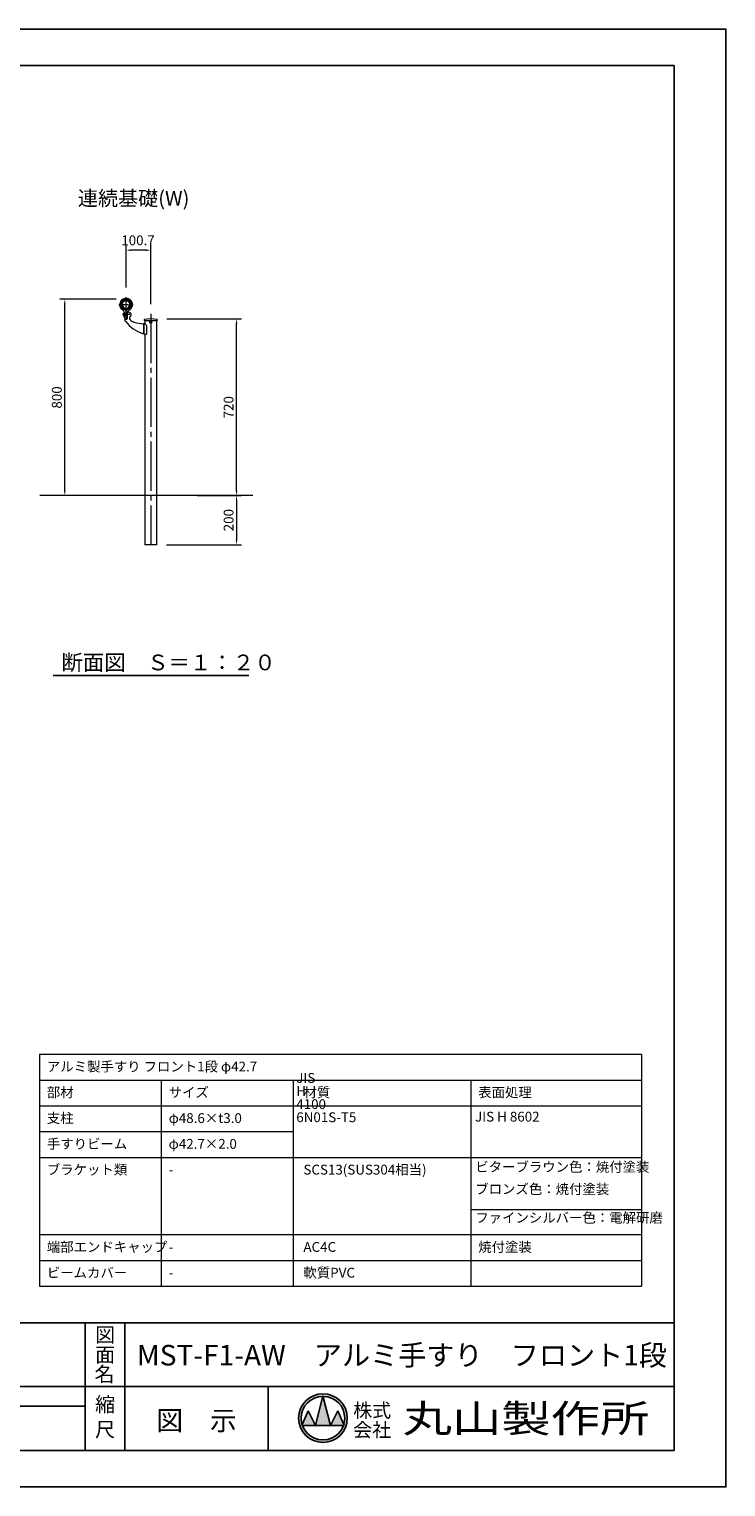
# Model space of a CAD drawing. Extents: x 0 to 8400, y -801 to 5940.
# Drawn here: x 5561 to 8400, y 0 to 5940 of the extents above; entities that cross this region are included whole.
import ezdxf
from ezdxf.enums import TextEntityAlignment as Align

# ---------------------------------------------------------------- set-up
doc = ezdxf.new("R2010")
doc.units = 0
doc.header["$LTSCALE"] = 20
doc.header["$MEASUREMENT"] = 0
doc.linetypes.add('CENS', pattern=[13, 10, -1, 1, -1])
doc.linetypes.add('CENTER', pattern=[50.8, 31.75, -6.35, 6.35, -6.35])
doc.layers.get('0').update_dxf_attribs({"linetype": 'CONTINUOUS'})
doc.layers.get('Defpoints').update_dxf_attribs({"linetype": 'CONTINUOUS'})
doc.layers.add('9図面文字', color=7, linetype='CONTINUOUS')
doc.layers.add('9図面枠', color=5, linetype='CONTINUOUS')
doc.layers.add('ASKPAPERSIZE', color=7, linetype='CONTINUOUS', plot=False)
for name, color, linetype, lineweight in [('buhin1', 52, 'CONTINUOUS', 20), ('buhin2', 50, 'CONTINUOUS', 20), ('Center', 10, 'CENTER', 13), ('moji', 6, 'CONTINUOUS', 18), ('object1', 140, 'CONTINUOUS', 20), ('object2', 150, 'CONTINUOUS', 20), ('objectK', 30, 'CONTINUOUS', 20), ('Sai', 20, 'CONTINUOUS', 9), ('Sunpo', 2, 'CONTINUOUS', 18)]:
    doc.layers.add(name, color=color, linetype=linetype, lineweight=lineweight)
doc.styles.get("Standard").update_dxf_attribs({"font": 'TXT', "bigfont": 'BIGFONT'})
doc.styles.add('STD', font='TXT', dxfattribs={"bigfont": 'BIGFONT'})
doc.styles.add('STYLE1', font='txt')
doc.styles.add('STYLE3', font='txt', dxfattribs={"width": 1.5})
doc.dimstyles.new('1-20', dxfattribs={"dimscale": 20, "dimtxt": 3, "dimasz": 1, "dimexe": 1, "dimexo": 2, "dimtad": 1, "dimdec": 1, "dimdsep": 46, "dimtxsty": 'Standard', "dimblk": 'DOT', "dimcen": 0, "dimclrd": 256, "dimclre": 256, "dimclrt": 256, "dimadec": 1, "dimazin": 2, "dimtfac": 1, "dimtdec": 1, "dimtmove": 0, "dimatfit": 3, "dimldrblk": 'OPEN30', "dimfxl": 0, "dimtolj": 1, "dimtzin": 0, "dimlwd": -1, "dimlwe": -1, "dimarcsym": 0})

# ---------------------------------------------------------------- blocks, each defined once
blk = doc.blocks.new('*D16')
at = {"layer": 'Defpoints', "color": 0, "ltscale": 0.2}
for p in [(5706.2, 4839.3), (5955.6, 4839.3), (6031.9, 4039.3)]:
    blk.add_point(p, dxfattribs=at)
at = {"layer": 'Sunpo', "color": 3, "ltscale": 0.2}
for p, q in [((5915.6, 4839.3), (5686.2, 4839.3)), ((5706.2, 4059.3), (5706.2, 4819.3)), ((5991.9, 4039.3), (5686.2, 4039.3))]:
    blk.add_line(p, q, dxfattribs=at)
for points in [[(5702.9, 4819.3), (5709.5, 4819.3), (5706.2, 4839.3)], [(5702.9, 4059.3), (5709.5, 4059.3), (5706.2, 4039.3)]]:
    blk.add_solid(points, dxfattribs=at)
at = {"layer": 'Sunpo', "color": 3, "ltscale": 0.2, "insert": (5673.7, 4439.3), "char_height": 40, "attachment_point": 5, "rotation": 90}
blk.add_mtext('\\A1;800', dxfattribs=at)
blk = doc.blocks.new('_Open30')
at = {"color": 0, "lineweight": -2}
for p, q in [((-1, 0.27), (0, 0)), ((0, 0), (-1, -0.27)), ((0, 0), (-1, 0))]:
    blk.add_line(p, q, dxfattribs=at)
blk = doc.blocks.new('*D17')
at = {"layer": 'Defpoints', "color": 0, "ltscale": 0.2}
for p in [(6206.2, 4039.3), (6080.5, 3839.3), (6406.2, 3839.3)]:
    blk.add_point(p, dxfattribs=at)
at = {"layer": 'Sunpo', "color": 3, "ltscale": 0.2}
for p, q in [((6246.2, 4039.3), (6426.2, 4039.3)), ((6406.2, 4019.3), (6406.2, 3859.3)), ((6120.5, 3839.3), (6426.2, 3839.3))]:
    blk.add_line(p, q, dxfattribs=at)
for points in [[(6402.9, 4019.3), (6409.5, 4019.3), (6406.2, 4039.3)], [(6402.9, 3859.3), (6409.5, 3859.3), (6406.2, 3839.3)]]:
    blk.add_solid(points, dxfattribs=at)
at = {"layer": 'Sunpo', "color": 3, "ltscale": 0.2, "insert": (6373.7, 3939.3), "char_height": 40, "attachment_point": 5, "rotation": 90}
blk.add_mtext('\\A1;200', dxfattribs=at)
blk = doc.blocks.new('*D18')
at = {"layer": 'Defpoints', "color": 0, "ltscale": 0.2}
for p in [(5955.6, 5039.3), (5955.6, 4847.3), (6056.2, 4779.3)]:
    blk.add_point(p, dxfattribs=at)
at = {"layer": 'Sunpo', "color": 3, "ltscale": 0.2}
for p, q in [((5955.6, 4887.3), (5955.6, 5059.3)), ((6056.2, 4819.3), (6056.2, 5059.3)), ((6036.2, 5039.3), (5975.6, 5039.3))]:
    blk.add_line(p, q, dxfattribs=at)
for points in [[(5975.6, 5042.6), (5975.6, 5035.9), (5955.6, 5039.3)], [(6036.2, 5042.6), (6036.2, 5035.9), (6056.2, 5039.3)]]:
    blk.add_solid(points, dxfattribs=at)
at = {"layer": 'Sunpo', "color": 3, "ltscale": 0.2, "insert": (6004.5, 5079.5), "char_height": 40, "attachment_point": 5}
blk.add_mtext('\\A1;100.7', dxfattribs=at)
blk = doc.blocks.new('*D19')
at = {"layer": 'Defpoints', "color": 0, "ltscale": 0.2}
for p in [(6082, 4759.3), (6406.2, 4759.3), (6246.2, 4039.3)]:
    blk.add_point(p, dxfattribs=at)
at = {"layer": 'Sunpo', "color": 3, "ltscale": 0.2}
for p, q in [((6122, 4759.3), (6426.2, 4759.3)), ((6406.2, 4059.3), (6406.2, 4739.3)), ((6286.2, 4039.3), (6426.2, 4039.3))]:
    blk.add_line(p, q, dxfattribs=at)
for points in [[(6402.9, 4739.3), (6409.5, 4739.3), (6406.2, 4759.3)], [(6402.9, 4059.3), (6409.5, 4059.3), (6406.2, 4039.3)]]:
    blk.add_solid(points, dxfattribs=at)
at = {"layer": 'Sunpo', "color": 3, "ltscale": 0.2, "insert": (6373.7, 4399.3), "char_height": 40, "attachment_point": 5, "rotation": 90}
blk.add_mtext('\\A1;720', dxfattribs=at)

msp = doc.modelspace()

# ---------------------------------------------------------------- hatches: boundary and pattern name
at = {"layer": '9図面文字', "linetype": 'Continuous'}
h = msp.add_hatch(color=3, dxfattribs=at)
h.paths.add_polyline_path([(6659.04, 279.98, 1), (6857.55, 279.98, 1)])
h.paths.add_polyline_path([(6757.69, 368.7), (6758.29, 371.13), (6758.9, 368.7, -0.4122082), (6847.02, 279.98, -0.0773445), (6842.82, 253.02), (6844.24, 249.6), (6841.65, 249.6, -0.6999369), (6674.93, 249.6), (6672.35, 249.6), (6673.77, 253.02, -0.0773445), (6669.57, 279.98, -0.4122082)])
h = msp.add_hatch(color=3, dxfattribs=at)
h.paths.add_polyline_path([(6727.92, 249.6), (6788.67, 249.6), (6758.9, 368.7, 0.0034258), (6757.69, 368.7)])
h.paths.add_polyline_path([(6727.92, 249.6), (6697.54, 310.35), (6673.77, 253.02, 0.0101668), (6674.93, 249.6)])
h.paths.add_polyline_path([(6788.67, 249.6), (6841.65, 249.6, 0.0101668), (6842.82, 253.02), (6819.04, 310.35)])

# ---------------------------------------------------------------- linework, layer by layer
at = {"color": 7}
msp.add_line((5658.23, 3306.36), (6455.48, 3306.36), dxfattribs=at)
at = {"layer": '9図面文字', "color": 7, "linetype": 'Continuous'}
for p, q in [((6727.92, 249.6), (6758.29, 371.13)), ((6758.29, 371.13), (6788.67, 249.6)), ((6672.35, 249.6), (6697.54, 310.35)), ((6697.54, 310.35), (6727.92, 249.6)), ((6788.67, 249.6), (6819.04, 310.35)), ((6819.04, 310.35), (6844.24, 249.6)), ((6672.35, 249.6), (6844.24, 249.6))]:
    msp.add_line(p, q, dxfattribs=at)
for radius in [99.25, 88.72]:
    msp.add_circle((6758.29, 279.98), radius, dxfattribs=at)
at = {"layer": '9図面枠', "color": 4, "linetype": 'Continuous'}
for p, q in [((210, 5791.5), (8190, 5791.5)), ((8190, 5791.5), (8190, 148.5)), ((210, 668.5), (8190, 668.5)), ((5789.49, 148.5), (5789.49, 668.5)), ((5951.49, 472.5), (5951.49, 668.5)), ((5951.49, 148.5), (5951.49, 472.5)), ((3832, 408.5), (8190, 408.5)), ((6534.69, 148.5), (6534.69, 408.5)), ((4589.49, 328.5), (5789.49, 328.5)), ((8190, 148.5), (210, 148.5))]:
    msp.add_line(p, q, dxfattribs=at)
at = {"layer": 'ASKPAPERSIZE', "color": 4, "linetype": 'Continuous'}
msp.add_lwpolyline([(0, 0), (0, 5940), (8400, 5940), (8400, 0)], close=True, dxfattribs=at)
at = {"layer": 'buhin1', "color": 3, "ltscale": 0.2}
for p, q in [((5934.45, 4828.03), (5935.23, 4828.41)), ((5936.71, 4828.35), (5936.69, 4828.37)), ((5972.01, 4831.84), (5972.03, 4831.86)), ((5974.29, 4831.97), (5973.46, 4832.18)), ((5944.06, 4780.26), (5944.06, 4774.26)), ((5948.06, 4784.26), (5948.46, 4784.26)), ((5948.06, 4770.26), (5948.46, 4770.26)), ((5948.46, 4784.26), (5948.46, 4770.26)), ((5948.46, 4784.26), (5949.76, 4784.26)), ((5948.46, 4770.26), (5950.01, 4770.26)), ((5949.46, 4784.26), (5949.46, 4770.26)), ((5952.56, 4795.19), (5953.99, 4796.62)), ((5952.56, 4795.19), (5958.56, 4795.19)), ((5952.56, 4795.19), (5952.56, 4794.89)), ((5952.56, 4794.89), (5958.56, 4794.89)), ((5953.11, 4758.8), (5959.61, 4758.8)), ((5953.64, 4798.65), (5953.64, 4804.89)), ((5953.64, 4804.89), (5957.49, 4804.89)), ((5953.64, 4796.27), (5953.64, 4796.64)), ((5954.11, 4798.61), (5954.11, 4804.89)), ((5957.01, 4798.61), (5957.01, 4804.89)), ((5958.56, 4795.19), (5957.14, 4796.62)), ((5957.49, 4798.65), (5957.49, 4804.89)), ((5957.49, 4796.27), (5957.49, 4796.64)), ((5958.56, 4795.19), (5958.56, 4794.89)), ((5960.66, 4787.3), (5960.66, 4759.8)), ((5962.61, 4789.3), (5963.87, 4789.3)), ((6029.91, 4756.41), (6029.91, 4752.3)), ((6029.91, 4752.3), (6082.51, 4752.3)), ((6082.51, 4756.41), (6082.51, 4752.3)), ((6026.48, 4699.38), (6027.3, 4699.19)), ((6027.91, 4699.67), (6027.91, 4738.58)), ((6027.91, 4738.5), (6027.91, 4703.94)), ((6027.91, 4703.94), (6027.91, 4699.4)), ((6028.3, 4698.91), (6036.08, 4697.04)), ((6032.29, 4739), (6028.41, 4739)), ((6039.91, 4698.11), (6039.91, 4731.15)), ((6031.41, 4538.96), (6031.61, 4538.96))]:
    msp.add_line(p, q, dxfattribs=at)
for centre, radius, start, end in [((5933.11, 4827.84), 0.5, 156.139855, 304.252034), ((5955.56, 4817.91), 25.05, 35.134507, 156.139855), ((5937.95, 4820.73), 8.1, 115.640832, 124.252034), ((5955.56, 4817.91), 21.55, 275.124899, 264.8751), ((5935.92, 4826.96), 1.6, 61.274362, 115.640832), ((5955.56, 4817.91), 19.15, 275.769241, 264.230758), ((5955.56, 4817.91), 15.15, 277.29989, 262.70011), ((5973.06, 4830.63), 1.6, 75.63353, 130), ((5972.28, 4824.12), 8.1, 67.022328, 75.63353), ((5975.64, 4832.04), 0.5, 247.022328, 35.134507), ((5948.06, 4780.26), 4, 90, 180), ((5948.06, 4774.26), 4, 180, 270), ((5953.11, 4755.8), 3, 90, 204.249713), ((6004.17, 4778.8), 59, 204.249713, 206.111748), ((6068.17, 4837.74), 144.54, 215.972786, 218.178003), ((5959.66, 4759.8), 1, 270, 0), ((5962.66, 4787.3), 2, 90, 180), ((5963.87, 4787.3), 2, 16.344064, 90), ((5969.91, 4789.08), 4.3, 196.344064, 266.112558), ((5979.45, 4763.19), 10, 126.22435, 225.413507), ((5969.11, 4777.3), 7.5, 306.22435, 86.112558), ((6000.51, 4784.55), 40, 225.413507, 251.944696), ((6030.91, 4756.41), 1, 98.56527, 180), ((6056.21, 4588.43), 170.87, 81.43473, 98.56527), ((6081.51, 4756.41), 1, 0, 81.43473), ((5961.41, 4755.67), 10, 226.658044, 228.291639), ((6068.17, 4837.74), 144.54, 218.178003, 251.733573), ((6036.72, 4895.6), 156.8, 251.944696, 266.609822), ((6068.17, 4837.74), 144.54, 251.733573, 252.70649), ((6031.15, 4718.83), 20, 252.70649, 256.5), ((6027.41, 4699.67), 0.5, 256.499998, 0), ((6027.41, 4738.58), 0.5, 0, 86.609822), ((6028.41, 4738.5), 0.5, 90, 180), ((6028.41, 4699.4), 0.5, 180, 256.5)]:
    msp.add_arc(centre, radius, start, end, dxfattribs=at)
for points, knots in [([(6039.91, 4731.15), (6039.14, 4732.34), (6038.3, 4733.41), (6036.42, 4735.65), (6035.26, 4736.86), (6033.86, 4738.11), (6033.44, 4738.45), (6032.75, 4738.89), (6032.48, 4739), (6032.29, 4739)], [0.793021, 0.793021, 0.793021, 0.793021, 1.2457016, 1.2457016, 1.9021944, 1.9021944, 2.2304407, 2.2304407, 2.5586871, 2.5586871, 2.5586871, 2.5586871]), ([(6036.08, 4697.04), (6036.4, 4696.97), (6036.74, 4696.94), (6037.42, 4696.97), (6037.77, 4697.03), (6038.47, 4697.23), (6038.82, 4697.38), (6039.34, 4697.68), (6039.51, 4697.79), (6039.76, 4697.98), (6039.84, 4698.05), (6039.91, 4698.11)], [6.73592478, 6.73592478, 6.73592478, 6.73592478, 6.87613474, 6.87613474, 7.0163447, 7.0163447, 7.15655466, 7.15655466, 7.22665964, 7.22665964, 7.25949337, 7.25949337, 7.25949337, 7.25949337])]:
    msp.add_open_spline(points, degree=3, knots=knots, dxfattribs=at)
at = {"layer": 'buhin2', "color": 3, "ltscale": 0.2}
for p, q in [((6054.29, 4746.6), (6055.28, 4746.62)), ((6055.28, 4745.95), (6054.29, 4745.96)), ((6055.28, 4746.62), (6055.69, 4746.81)), ((6055.69, 4745.76), (6055.28, 4745.95)), ((6055.69, 4746.81), (6055.88, 4747.21)), ((6055.88, 4745.35), (6055.69, 4745.76)), ((6055.88, 4747.21), (6055.89, 4748.21)), ((6055.89, 4744.36), (6055.88, 4745.35)), ((6056.53, 4748.21), (6056.55, 4747.21)), ((6056.55, 4745.35), (6056.53, 4744.36)), ((6056.55, 4747.21), (6056.74, 4746.81)), ((6056.74, 4745.76), (6056.55, 4745.35)), ((6056.74, 4746.81), (6057.14, 4746.62)), ((6057.14, 4745.95), (6056.74, 4745.76)), ((6057.14, 4746.62), (6058.14, 4746.6)), ((6058.14, 4745.96), (6057.14, 4745.95))]:
    msp.add_line(p, q, dxfattribs=at)
msp.add_circle((6056.21, 4746.28), 4, dxfattribs=at)
for start, end in [(170.567254, 189.432728), (80.566234, 99.433348), (260.566652, 279.433766), (350.567307, 9.432693)]:
    msp.add_arc((6056.21, 4746.28), 1.95, start, end, dxfattribs=at)
at = {"layer": 'Center', "color": 1, "linetype": 'CENS', "ltscale": 0.2}
for p, q in [((5926.21, 4817.91), (5984.91, 4817.91)), ((5955.56, 4847.26), (5955.56, 4757.26))]:
    msp.add_line(p, q, dxfattribs=at)
at = {"layer": 'Center', "color": 3, "ltscale": 0.2}
for p, q in [((5971.46, 4777.26), (5941.06, 4777.26)), ((6053.21, 4746.28), (6059.21, 4746.28)), ((6056.21, 4749.28), (6056.21, 4743.28))]:
    msp.add_line(p, q, dxfattribs=at)
at = {"layer": 'Center', "color": 1, "linetype": 'CENS'}
msp.add_line((6056.21, 4779.3), (6056.21, 3839.28), dxfattribs=at)
at = {"layer": 'object1', "color": 3, "ltscale": 0.2}
for p, q in [((5931.63, 4824.79), (5931.1, 4823.75)), ((5932.58, 4820.16), (5932.58, 4815.66)), ((5934.06, 4821.16), (5933.58, 4821.16)), ((5933.58, 4814.66), (5934.06, 4814.66)), ((5934.71, 4828.43), (5934.08, 4827.9)), ((5937, 4828.63), (5937.09, 4828.58)), ((5949.52, 4785.76), (5949.54, 4785.76)), ((5949.8, 4781.95), (5949.74, 4785.56)), ((5950.13, 4763.21), (5949.97, 4772.55)), ((5952.58, 4794.85), (5952.58, 4796.54)), ((5954.68, 4794.58), (5952.88, 4794.58)), ((5958.48, 4760.26), (5953.13, 4760.26)), ((5953.33, 4795.96), (5953.33, 4796.68)), ((5953.33, 4794.58), (5953.33, 4794.89)), ((5954.68, 4794.58), (5954.68, 4789.61)), ((5954.88, 4789.41), (5955.98, 4789.41)), ((5958.98, 4760.76), (5958.98, 4761.26)), ((5958.98, 4760.76), (5958.98, 4761.26)), ((6031.91, 4752.3), (6031.91, 4739)), ((6080.51, 4752.3), (6080.51, 3839.28)), ((6031.91, 4698.04), (6031.91, 3839.28)), ((6080.51, 3839.28), (6031.91, 3839.28))]:
    msp.add_line(p, q, dxfattribs=at)
at = {"layer": 'object1', "color": 3}
for p, q in [((5603.06, 1762.62), (5603.06, 817.62)), ((5603.06, 1762.62), (8055.68, 1762.62)), ((8055.68, 1762.62), (8055.68, 817.62)), ((5603.06, 1657.62), (8055.68, 1657.62)), ((6099.44, 1657.62), (6099.44, 817.62)), ((6636.4, 1657.62), (6636.4, 817.62)), ((7361.04, 1657.62), (7361.04, 817.62)), ((5603.06, 1552.62), (8055.68, 1552.62)), ((5603.06, 1447.62), (6636.4, 1447.62)), ((5603.06, 1447.62), (6636.4, 1447.62)), ((5603.06, 1342.62), (8055.68, 1342.62)), ((7361.04, 1129.74), (8055.68, 1129.74)), ((5603.06, 1027.62), (8055.68, 1027.62)), ((5603.06, 922.62), (8055.68, 922.62)), ((5603.06, 817.62), (8055.68, 817.62))]:
    msp.add_line(p, q, dxfattribs=at)
at = {"layer": 'object1', "color": 3, "ltscale": 0.2, "flags": 128}
msp.add_lwpolyline([(5949.8, 4781.95), (5949.8, 4781.92), (5949.81, 4781.81), (5949.81, 4781.62), (5949.81, 4781.37), (5949.82, 4781.06), (5949.83, 4780.68), (5949.83, 4780.25), (5949.84, 4779.77), (5949.85, 4779.26), (5949.86, 4778.71), (5949.87, 4778.13), (5949.88, 4777.55), (5949.89, 4776.96), (5949.9, 4776.37), (5949.91, 4775.8), (5949.92, 4775.25), (5949.93, 4774.74), (5949.94, 4774.26), (5949.95, 4773.83), (5949.95, 4773.45), (5949.96, 4773.14), (5949.96, 4772.88), (5949.97, 4772.7), (5949.97, 4772.59), (5949.97, 4772.55)], dxfattribs=at)
at = {"layer": 'object1', "color": 3, "ltscale": 0.2}
for radius in [21.35, 19.35]:
    msp.add_circle((5955.56, 4817.91), radius, dxfattribs=at)
for centre, radius, start, end in [((5944.48, 4816.97), 15, 153.130498, 180.032734), ((5953.96, 4816.97), 24.48, 180.032735, 210), ((5940.55, 4820.27), 10, 130.2887, 153.130498), ((5933.58, 4820.16), 1, 90, 180), ((5933.58, 4815.66), 1, 180, 270), ((5934.06, 4821.66), 0.5, 270, 350.117703), ((5934.06, 4814.16), 0.5, 9.882297, 90), ((5955.58, 4817.91), 21.35, 158.588117, 170.117703), ((5955.58, 4817.9), 21.35, 189.876087, 256.777838), ((5936, 4826.9), 2, 90, 130.2887), ((5955.58, 4817.91), 21.35, 150, 158.010446), ((5936, 4826.9), 2, 60, 90), ((5955.58, 4817.91), 26.35, 210, 239.824471), ((5934.8, 4782.16), 15, 14.464445, 59.824471), ((5949.52, 4785.96), 0.2, 194.464445, 270), ((5949.54, 4785.56), 0.2, 1, 90), ((5953.13, 4763.26), 3, 181.000001, 270), ((5955.58, 4817.91), 21.35, 256.771628, 262.972676), ((5952.28, 4796.54), 0.3, 360, 57.729543), ((5952.88, 4794.88), 0.3, 180, 270), ((5955.58, 4817.91), 21.35, 262.972676, 267.584005), ((5954.88, 4789.61), 0.2, 180, 270.157483), ((5955.98, 4786.41), 3, 0, 90), ((5958.48, 4760.76), 0.5, 270, 0), ((5958.48, 4760.76), 0.5, 270, 0)]:
    msp.add_arc(centre, radius, start, end, dxfattribs=at)
for points, knots in [([(5935.79, 4825.9), (5935.78, 4825.89), (5935.78, 4825.88), (5935.73, 4825.76), (5935.71, 4825.7)], [0, 0, 0, 0, 0.5214579, 1, 1, 1, 1]), ([(5958.98, 4786.41), (5958.98, 4777.85), (5958.98, 4770.05), (5958.98, 4762.26), (5958.98, 4762.26), (5958.98, 4762.26), (5958.98, 4762.26), (5958.98, 4762.24), (5958.98, 4762), (5958.98, 4761.68), (5958.98, 4761.32), (5958.98, 4761.28), (5958.98, 4761.26)], [-10.0899886, -10.0899886, -10.0899886, -10.0899886, 0, 0, 0, 0, 0, 0, 0.0258169, 0.3059046, 0.6528578, 1, 1, 1, 1]), ([(5958.98, 4762.26), (5958.98, 4762.24), (5958.98, 4762), (5958.98, 4761.68), (5958.98, 4761.32), (5958.98, 4761.28), (5958.98, 4761.26)], [0, 0, 0, 0, 0.0258169, 0.3059046, 0.6528578, 1, 1, 1, 1])]:
    msp.add_open_spline(points, degree=3, knots=knots, dxfattribs=at)
at = {"layer": 'object2', "color": 3, "ltscale": 0.2}
for p, q in [((5972.29, 4831.94), (5972.11, 4831.79)), ((5974.27, 4831.87), (5973.18, 4832.15)), ((5974.41, 4827.93), (5974.47, 4827.93)), ((5977.56, 4821.16), (5977.09, 4821.16)), ((5977.09, 4814.66), (5977.56, 4814.66)), ((5978.56, 4815.66), (5978.56, 4820.16)), ((5979.16, 4828.23), (5978.9, 4828.61)), ((5956.16, 4794.89), (5956.16, 4789.4)), ((5958.26, 4794.58), (5956.16, 4794.58)), ((5956.16, 4792.41), (5956.16, 4794.58)), ((5957.81, 4796.68), (5957.81, 4795.94)), ((5957.81, 4794.89), (5957.81, 4794.58)), ((5958.56, 4796.51), (5958.56, 4794.88)), ((5960.16, 4762.26), (5958.98, 4762.26)), ((5960.66, 4762.76), (5960.66, 4789.5)), ((5961.14, 4790.35), (5969.46, 4795.52))]:
    msp.add_line(p, q, dxfattribs=at)
for centre, radius, start, end in [((5955.56, 4817.91), 21.35, 278.767482, 350.117703), ((5955.56, 4817.91), 26.35, 301.838673, 9.597809), ((5972.27, 4831.6), 0.25, 130, 219.33684), ((5955.56, 4817.91), 21.35, 28.008433, 39.33684), ((5972.93, 4831.18), 1, 75.63353, 130), ((5972.28, 4824.12), 8, 34.196461, 75.63353), ((5955.56, 4817.91), 21.35, 9.882297, 28.008432), ((5974.47, 4827.83), 0.1, 27.704894, 90), ((5974.51, 4827.81), 0.075, 278.025827, 27.591849), ((5955.56, 4817.91), 21.45, 27.591849, 27.704894), ((5977.09, 4821.66), 0.5, 189.882297, 270), ((5977.09, 4814.16), 0.5, 90, 170.117703), ((5977.56, 4820.16), 1, 0, 90), ((5977.56, 4815.66), 1, 270, 0), ((5966.75, 4819.8), 15, 9.597809, 34.196461), ((5955.56, 4817.91), 21.35, 277.027324, 278.767482), ((5958.26, 4794.88), 0.3, 270, 0), ((5958.86, 4796.51), 0.3, 98.767482, 180), ((5960.16, 4762.76), 0.5, 270.000063, 0.000044), ((5961.66, 4789.5), 1, 121.838673, 180)]:
    msp.add_arc(centre, radius, start, end, dxfattribs=at)
msp.add_open_spline([(5973.47, 4829.52), (5973.38, 4829.66), (5973.13, 4830.05), (5972.93, 4830.33), (5972.8, 4830.51)], degree=3, knots=[0, 0, 0, 0, 0.3561643, 1, 1, 1, 1], dxfattribs=at)
at = {"layer": 'objectK', "color": 7, "linetype": 'Continuous', "ltscale": 0.2}
msp.add_line((6471.86, 4039.28), (5604.32, 4039.28), dxfattribs=at)
at = {"layer": 'Sai', "color": 3, "ltscale": 0.2}
for p, q in [((5948.46, 4783.26), (5949.78, 4783.26)), ((5948.46, 4782.26), (5949.8, 4782.26)), ((5948.46, 4781.26), (5949.82, 4781.26)), ((5948.46, 4780.26), (5949.83, 4780.26)), ((5948.46, 4779.26), (5949.85, 4779.26)), ((5948.46, 4778.26), (5949.87, 4778.26)), ((5948.46, 4777.26), (5949.89, 4777.26)), ((5948.46, 4776.26), (5949.9, 4776.26)), ((5948.46, 4775.26), (5949.92, 4775.26)), ((5948.46, 4774.26), (5949.94, 4774.26)), ((5948.46, 4773.26), (5949.96, 4773.26)), ((5948.46, 4772.26), (5949.97, 4772.26)), ((5948.46, 4771.26), (5949.99, 4771.26))]:
    msp.add_line(p, q, dxfattribs=at)

# ---------------------------------------------------------------- texts
at = {"layer": '9図面文字', "style": 'STYLE1'}
for s, height, p in [('図', 60, (5870.49, 619.54)), ('面', 60, (5870.49, 537.85)), ('名', 60, (5867.9, 459.15)), ('縮', 60, (5870.49, 335.81)), ('図\u3000示', 80, (6243.09, 270.15)), ('尺', 60, (5870.49, 233.55))]:
    msp.add_text(s, height=height, dxfattribs=at).set_placement(p, align=Align.MIDDLE_CENTER)
msp.add_text('MST-F1-AW\u3000アルミ手すり\u3000フロント1段', height=84, dxfattribs=at).set_placement((7079.98, 525.6), align=Align.MIDDLE)
at = {"layer": '9図面文字', "color": 2, "style": 'STYLE1'}
for s, p in [('株式', (6958.57, 311.5)), ('会社', (6958.57, 231.87))]:
    msp.add_text(s, height=56.7, dxfattribs=at).set_placement(p, align=Align.MIDDLE_CENTER)
at = {"layer": '9図面文字', "color": 2, "style": 'STYLE3', "width": 1.3}
msp.add_text('丸山製作所', height=113.4, dxfattribs=at).set_placement((7585.56, 278.5), align=Align.MIDDLE_CENTER)
at = {"layer": 'moji', "color": 3, "ltscale": 0.2}
msp.add_text('連続基礎(W)', height=60, dxfattribs=at).set_placement((5759.47, 5220.89))
at = {"layer": 'moji', "color": 7, "ltscale": 0.2, "style": 'STYLE1'}
msp.add_text('断面図\u3000Ｓ＝１：２０', height=64, dxfattribs=at).set_placement((5692.41, 3327.38))
at = {"layer": 'moji', "color": 3, "char_height": 40, "attachment_point": 7, "style": 'STD'}
for s, insert in [('アルミ製手すり フロント1段 φ42.7', (5633.06, 1680.12)), ('部材', (5633.06, 1575.12)), ('サイズ', (6129.44, 1575.12)), ('材質', (6678.62, 1575.12)), ('表面処理', (7391.04, 1575.12)), ('支柱', (5633.06, 1470.12)), ('φ48.6×t3.0', (6129.44, 1470.12)), ('JIS H 8602', (7378, 1475.93)), ('手すりビーム', (5633.06, 1365.12)), ('φ42.7×2.0', (6129.44, 1365.12)), ('ブラケット類', (5633.06, 1260.12)), ('SCS13(SUS304相当)', (6678.62, 1260.12)), ('ビターブラウン色：焼付塗装', (7379.04, 1271.4)), ('-', (6129.44, 1260.12)), ('ブロンズ色：焼付塗装', (7379.04, 1180.96)), ('ファインシルバー色：電解研磨', (7379.04, 1064.24)), ('端部エンドキャップ', (5633.06, 945.12)), ('-', (6129.44, 945.12)), ('AC4C', (6678.62, 945.12)), ('焼付塗装', (7391.04, 945.12)), ('ビームカバー', (5633.06, 840.12)), ('軟質PVC', (6678.62, 840.12)), ('-', (6129.44, 840.12))]:
    msp.add_mtext(s, dxfattribs=dict(at, insert=insert))
at = {"layer": 'moji', "color": 3, "insert": (6649.44, 1473.64), "char_height": 40, "width": 1.2, "attachment_point": 7, "line_spacing_factor": 0.8, "style": 'STD'}
msp.add_mtext('JIS H 4100 6N01S-T5', dxfattribs=at)

# ---------------------------------------------------------------- dimensions: what is measured, and where the dimension line sits
at = {"layer": 'Sunpo', "color": 3, "ltscale": 0.2}
dim = msp.add_linear_dim(base=(5955.56301914, 5039.27968971), p1=(6056.21301914, 4779.30450849), p2=(5955.56301914, 4847.25767987), dimstyle='1-20', override={"dimtxt": 2, "dimsah": 1, "dimclrd": 3, "dimclre": 3, "dimclrt": 3, "dimtmove": 2}, dxfattribs=at)
dim.commit()
dim.dimension.update_dxf_attribs({"geometry": '*D18', "text_midpoint": (6004.52433913, 5079.52475333), "dimtype": 160})
for base, p1, p2, picture, middle in [((5706.21, 4839.26), (6031.91, 4039.28), (5955.56, 4839.26), '*D16', (5673.71, 4439.27)), ((6406.213, 4759.3265), (6246.213, 4039.2797), (6082.013, 4759.3265), '*D19', (6373.713, 4399.3031)), ((6406.21, 3839.28), (6206.21, 4039.28), (6080.51, 3839.28), '*D17', (6373.71, 3939.28))]:
    dim = msp.add_linear_dim(base=base, p1=p1, p2=p2, angle=90, dimstyle='1-20', override={"dimscale": 20, "dimtxt": 2, "dimlfac": 1, "dimsah": 1, "dimclrd": 3, "dimclre": 3, "dimclrt": 3}, dxfattribs=at)
    dim.commit()
    dim.dimension.update_dxf_attribs({"geometry": picture, "text_midpoint": middle})

doc.saveas('drawing.dxf')
